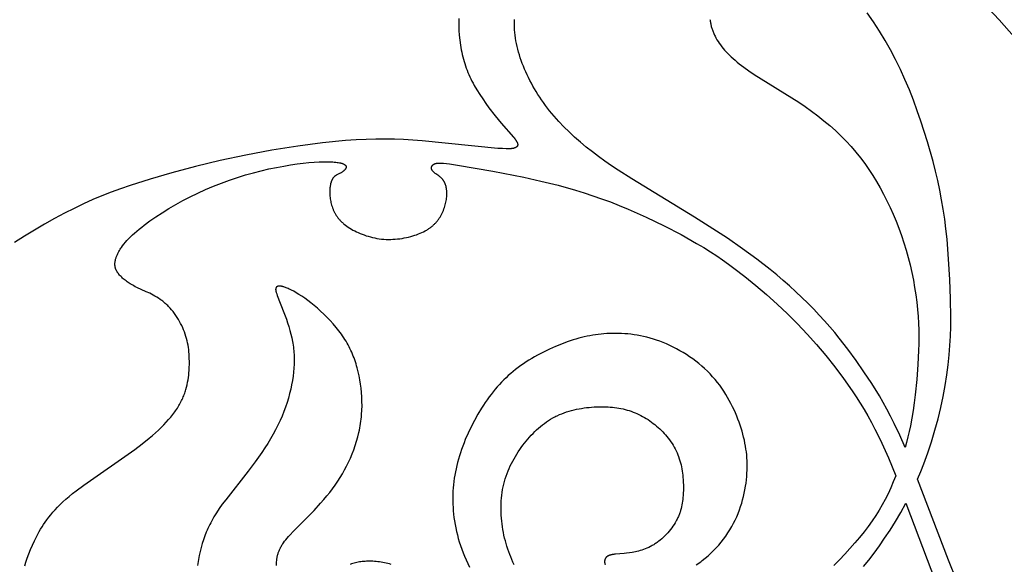
# Model space of a CAD drawing. Extents: x -136 to 136, y -156 to 135.
# Drawn here: x 54 to 93, y -101 to -79 of the extents above; entities that cross this region are included whole.
import ezdxf

# ---------------------------------------------------------------- set-up
doc = ezdxf.new("R2010")
doc.units = 0
doc.header["$MEASUREMENT"] = 0
doc.layers.add('LAYER_1', color=7, linetype='CONTINUOUS')

msp = doc.modelspace()

# ---------------------------------------------------------------- linework, layer by layer
at = {"layer": 'LAYER_1', "color": 5}
for points in [[(89.441, -97.515), (89.567, -97.219), (89.689, -96.915), (89.847, -96.482), (89.993, -96.039), (90.127, -95.589), (90.248, -95.138), (90.356, -94.689), (90.451, -94.246), (90.533, -93.813), (90.6, -93.394), (90.653, -92.992), (90.693, -92.605), (90.721, -92.228), (90.74, -91.86), (90.749, -91.495), (90.752, -91.131), (90.74, -90.39), (90.713, -89.617), (90.669, -88.821), (90.604, -88.02), (90.562, -87.622), (90.513, -87.23), (90.457, -86.844), (90.392, -86.463), (90.32, -86.085), (90.24, -85.708), (90.151, -85.33), (90.054, -84.949), (89.832, -84.169), (89.573, -83.358), (89.429, -82.945), (89.276, -82.531), (89.114, -82.118), (88.942, -81.71), (88.761, -81.308), (88.57, -80.915), (88.37, -80.534), (88.16, -80.162), (87.937, -79.795), (87.701, -79.429), (87.451, -79.063)], [(92.053, -78.69), (92.666, -79.344), (93.263, -80.018)], [(71.289, -79.288), (71.287, -79.382), (71.288, -79.572), (71.296, -79.764), (71.31, -79.957), (71.33, -80.15), (71.357, -80.342), (71.39, -80.532), (71.409, -80.625), (71.429, -80.718), (71.452, -80.809), (71.475, -80.9), (71.501, -80.989), (71.528, -81.078), (71.556, -81.165), (71.587, -81.253), (71.62, -81.34), (71.654, -81.426), (71.691, -81.512), (71.729, -81.599), (71.77, -81.685), (71.813, -81.771), (71.858, -81.857), (71.905, -81.944), (72.007, -82.12), (72.118, -82.297), (72.236, -82.475), (72.359, -82.652), (72.485, -82.825), (72.735, -83.15), (72.968, -83.434), (73.458, -83.99), (73.484, -84.021), (73.508, -84.05), (73.529, -84.078), (73.539, -84.092), (73.549, -84.105), (73.557, -84.118), (73.566, -84.131), (73.573, -84.143), (73.58, -84.156), (73.587, -84.168), (73.593, -84.179), (73.598, -84.191), (73.603, -84.202), (73.605, -84.207), (73.607, -84.213), (73.609, -84.218), (73.611, -84.223), (73.613, -84.228), (73.614, -84.234), (73.616, -84.239), (73.617, -84.244), (73.618, -84.249), (73.619, -84.254), (73.619, -84.258), (73.62, -84.263), (73.621, -84.268), (73.621, -84.273), (73.621, -84.277), (73.621, -84.282), (73.621, -84.286), (73.621, -84.291), (73.621, -84.295), (73.62, -84.299), (73.619, -84.303), (73.619, -84.306), (73.619, -84.308), (73.618, -84.31), (73.618, -84.312), (73.617, -84.314), (73.617, -84.316), (73.616, -84.318), (73.616, -84.32), (73.615, -84.322), (73.614, -84.324), (73.613, -84.326), (73.613, -84.328), (73.612, -84.329), (73.611, -84.331), (73.61, -84.333), (73.609, -84.335), (73.608, -84.337), (73.607, -84.339), (73.606, -84.341), (73.605, -84.342), (73.604, -84.344), (73.603, -84.346), (73.602, -84.348), (73.601, -84.35), (73.598, -84.353), (73.596, -84.356), (73.593, -84.36), (73.59, -84.363), (73.587, -84.366), (73.584, -84.369), (73.58, -84.373), (73.577, -84.376), (73.573, -84.379), (73.57, -84.382), (73.566, -84.384), (73.562, -84.387), (73.557, -84.39), (73.553, -84.393), (73.549, -84.396), (73.544, -84.398), (73.539, -84.401), (73.534, -84.403), (73.529, -84.406), (73.524, -84.408), (73.519, -84.411), (73.513, -84.413), (73.507, -84.415), (73.501, -84.417), (73.495, -84.419), (73.488, -84.421), (73.482, -84.423), (73.475, -84.425), (73.467, -84.427), (73.452, -84.431), (73.436, -84.434), (73.419, -84.437), (73.4, -84.439), (73.38, -84.442), (73.358, -84.444), (73.336, -84.445), (73.285, -84.448), (73.229, -84.449), (73.165, -84.448), (73.014, -84.443), (72.829, -84.431), (69.838, -84.132), (69.105, -84.084), (68.744, -84.07), (68.38, -84.064), (68.009, -84.065), (67.626, -84.076), (67.227, -84.095), (66.807, -84.125), (65.898, -84.216), (64.918, -84.345), (63.897, -84.507), (62.866, -84.699), (61.852, -84.916), (60.873, -85.151), (59.943, -85.397), (59.078, -85.647), (58.284, -85.899), (57.907, -86.029), (57.538, -86.165), (57.174, -86.308), (56.811, -86.461), (56.444, -86.626), (56.071, -86.805), (55.688, -86.999), (55.297, -87.208), (54.902, -87.43), (54.504, -87.664), (54.106, -87.908), (53.712, -88.162)], [(88.949, -96.273), (88.738, -95.784), (88.52, -95.315), (88.375, -95.026), (88.228, -94.749), (88.08, -94.483), (87.93, -94.227), (87.626, -93.74), (87.319, -93.276), (87.009, -92.826), (86.687, -92.382), (86.343, -91.938), (86.16, -91.714), (85.967, -91.488), (85.764, -91.258), (85.552, -91.027), (85.33, -90.795), (85.101, -90.563), (84.623, -90.103), (84.376, -89.877), (84.125, -89.655), (83.87, -89.439), (83.612, -89.227), (83.078, -88.811), (82.515, -88.402), (81.916, -87.99), (80.613, -87.152), (78.131, -85.637), (77.59, -85.292), (77.329, -85.118), (77.073, -84.94), (76.821, -84.757), (76.574, -84.57), (76.333, -84.378), (76.099, -84.182), (75.872, -83.983), (75.654, -83.781), (75.446, -83.576), (75.247, -83.368), (75.06, -83.158), (74.971, -83.052), (74.884, -82.945), (74.8, -82.839), (74.719, -82.731), (74.64, -82.623), (74.564, -82.515), (74.491, -82.406), (74.42, -82.297), (74.351, -82.187), (74.285, -82.077), (74.222, -81.966), (74.161, -81.855), (74.102, -81.744), (74.046, -81.632), (73.992, -81.52), (73.941, -81.408), (73.892, -81.295), (73.845, -81.182), (73.801, -81.069), (73.76, -80.956), (73.722, -80.844), (73.686, -80.731), (73.653, -80.619), (73.623, -80.507), (73.596, -80.396), (73.572, -80.285), (73.552, -80.175), (73.534, -80.066), (73.52, -79.958), (73.509, -79.85), (73.501, -79.744), (73.496, -79.638), (73.495, -79.534), (73.497, -79.43), (73.501, -79.328)], [(81.228, -79.328), (81.232, -79.363), (81.237, -79.398), (81.242, -79.433), (81.248, -79.468), (81.255, -79.503), (81.262, -79.538), (81.271, -79.573), (81.28, -79.608), (81.289, -79.643), (81.3, -79.678), (81.311, -79.713), (81.323, -79.748), (81.336, -79.783), (81.349, -79.818), (81.363, -79.853), (81.378, -79.888), (81.394, -79.923), (81.41, -79.958), (81.428, -79.993), (81.464, -80.063), (81.504, -80.133), (81.546, -80.202), (81.592, -80.271), (81.641, -80.34), (81.692, -80.408), (81.747, -80.476), (81.805, -80.544), (81.866, -80.611), (81.93, -80.679), (81.997, -80.746), (82.068, -80.813), (82.143, -80.88), (82.22, -80.948), (82.302, -81.016), (82.386, -81.084), (82.567, -81.221), (82.763, -81.361), (82.974, -81.503), (84.737, -82.606), (84.996, -82.781), (85.249, -82.961), (85.496, -83.146), (85.735, -83.337), (85.966, -83.532), (86.19, -83.731), (86.405, -83.936), (86.611, -84.146), (86.808, -84.36), (86.997, -84.579), (87.176, -84.802), (87.347, -85.031), (87.51, -85.264), (87.666, -85.502), (87.816, -85.746), (87.959, -85.995), (88.097, -86.249), (88.229, -86.508), (88.357, -86.772), (88.478, -87.041), (88.594, -87.315), (88.703, -87.594), (88.806, -87.877), (88.902, -88.164), (88.991, -88.455), (89.072, -88.749), (89.146, -89.046), (89.213, -89.344), (89.272, -89.642), (89.323, -89.938), (89.368, -90.231), (89.405, -90.521), (89.435, -90.804), (89.458, -91.081), (89.474, -91.354), (89.483, -91.623), (89.487, -91.891), (89.485, -92.16), (89.479, -92.431), (89.452, -92.99), (89.408, -93.578), (89.347, -94.187), (89.308, -94.495), (89.263, -94.804), (89.212, -95.112), (89.155, -95.416), (89.108, -95.635), (89.058, -95.851), (89.005, -96.064), (88.949, -96.273)], [(54.12, -100.953), (54.166, -100.801), (54.22, -100.643), (54.281, -100.478), (54.35, -100.308), (54.425, -100.133), (54.508, -99.955), (54.599, -99.774), (54.697, -99.592), (54.749, -99.5), (54.805, -99.407), (54.865, -99.314), (54.928, -99.22), (54.996, -99.124), (55.069, -99.028), (55.147, -98.93), (55.23, -98.831), (55.32, -98.731), (55.417, -98.629), (55.52, -98.526), (55.631, -98.421), (55.75, -98.314), (55.877, -98.206), (56.012, -98.095), (56.156, -97.983), (56.463, -97.755), (58.473, -96.347), (58.769, -96.122), (59.042, -95.902), (59.169, -95.794), (59.291, -95.687), (59.406, -95.581), (59.516, -95.476), (59.62, -95.371), (59.719, -95.268), (59.811, -95.165), (59.898, -95.063), (59.979, -94.962), (60.055, -94.862), (60.09, -94.811), (60.125, -94.761), (60.157, -94.712), (60.189, -94.662), (60.219, -94.612), (60.247, -94.562), (60.274, -94.513), (60.3, -94.464), (60.325, -94.414), (60.348, -94.365), (60.371, -94.316), (60.392, -94.267), (60.412, -94.218), (60.43, -94.169), (60.448, -94.12), (60.465, -94.072), (60.48, -94.023), (60.495, -93.975), (60.521, -93.879), (60.544, -93.783), (60.564, -93.687), (60.58, -93.592), (60.594, -93.497), (60.605, -93.403), (60.614, -93.309), (60.621, -93.216), (60.626, -93.123), (60.632, -92.939), (60.632, -92.847), (60.631, -92.756), (60.627, -92.666), (60.622, -92.576), (60.615, -92.486), (60.605, -92.397), (60.593, -92.308), (60.579, -92.22), (60.562, -92.132), (60.543, -92.044), (60.521, -91.957), (60.497, -91.87), (60.469, -91.784), (60.439, -91.698), (60.406, -91.613), (60.369, -91.528), (60.33, -91.444), (60.288, -91.36), (60.244, -91.278), (60.197, -91.198), (60.147, -91.119), (60.096, -91.041), (60.042, -90.966), (59.986, -90.893), (59.928, -90.822), (59.869, -90.754), (59.838, -90.721), (59.808, -90.688), (59.776, -90.656), (59.745, -90.626), (59.713, -90.595), (59.68, -90.566), (59.648, -90.538), (59.615, -90.51), (59.581, -90.483), (59.548, -90.457), (59.514, -90.432), (59.48, -90.408), (59.411, -90.361), (59.342, -90.318), (59.272, -90.277), (59.202, -90.238), (59.133, -90.202), (59.064, -90.167), (58.927, -90.103), (58.55, -89.933), (58.494, -89.905), (58.441, -89.877), (58.39, -89.849), (58.341, -89.821), (58.294, -89.793), (58.249, -89.765), (58.207, -89.736), (58.166, -89.708), (58.127, -89.679), (58.09, -89.65), (58.054, -89.621), (58.02, -89.592), (57.988, -89.563), (57.957, -89.534), (57.928, -89.505), (57.899, -89.475), (57.873, -89.446), (57.847, -89.416), (57.835, -89.401), (57.823, -89.386), (57.812, -89.371), (57.8, -89.356), (57.79, -89.34), (57.78, -89.325), (57.77, -89.309), (57.761, -89.293), (57.752, -89.277), (57.744, -89.261), (57.736, -89.244), (57.729, -89.227), (57.722, -89.21), (57.716, -89.193), (57.71, -89.175), (57.705, -89.157), (57.703, -89.148), (57.701, -89.139), (57.699, -89.129), (57.697, -89.12), (57.695, -89.11), (57.694, -89.101), (57.692, -89.091), (57.691, -89.082), (57.689, -89.062), (57.688, -89.042), (57.688, -89.021), (57.688, -89), (57.689, -88.979), (57.69, -88.957), (57.692, -88.934), (57.696, -88.911), (57.699, -88.888), (57.704, -88.864), (57.709, -88.84), (57.716, -88.815), (57.723, -88.789), (57.731, -88.763), (57.739, -88.737), (57.749, -88.71), (57.76, -88.683), (57.771, -88.655), (57.784, -88.627), (57.797, -88.598), (57.812, -88.569), (57.828, -88.539), (57.844, -88.509), (57.862, -88.479), (57.88, -88.448), (57.9, -88.416), (57.921, -88.385), (57.943, -88.352), (57.991, -88.286), (58.043, -88.219), (58.1, -88.15), (58.163, -88.079), (58.23, -88.007), (58.303, -87.934), (58.382, -87.858), (58.465, -87.782), (58.554, -87.704), (58.648, -87.625), (58.747, -87.546), (58.85, -87.465), (59.07, -87.303), (59.305, -87.14), (59.555, -86.977), (59.818, -86.815), (60.092, -86.655), (60.376, -86.5), (60.668, -86.348), (60.967, -86.203), (61.273, -86.063), (61.583, -85.93), (61.897, -85.805), (62.214, -85.688), (62.532, -85.581), (62.849, -85.483), (63.165, -85.395), (63.476, -85.316), (63.781, -85.246), (64.077, -85.185), (64.363, -85.132), (64.636, -85.087), (64.894, -85.05), (65.136, -85.02), (65.361, -84.996), (65.57, -84.979), (65.761, -84.968), (65.936, -84.962), (66.095, -84.961), (66.237, -84.965), (66.302, -84.969), (66.363, -84.973), (66.42, -84.979), (66.473, -84.985), (66.521, -84.992), (66.566, -85), (66.588, -85.005), (66.608, -85.009), (66.627, -85.014), (66.645, -85.019), (66.663, -85.024), (66.679, -85.029), (66.695, -85.035), (66.71, -85.04), (66.723, -85.046), (66.73, -85.049), (66.737, -85.052), (66.743, -85.055), (66.749, -85.058), (66.754, -85.061), (66.76, -85.065), (66.765, -85.068), (66.77, -85.071), (66.775, -85.074), (66.78, -85.077), (66.785, -85.081), (66.789, -85.084), (66.793, -85.088), (66.797, -85.091), (66.801, -85.094), (66.804, -85.098), (66.808, -85.102), (66.809, -85.103), (66.811, -85.105), (66.812, -85.107), (66.814, -85.109), (66.815, -85.11), (66.816, -85.112), (66.818, -85.114), (66.819, -85.116), (66.82, -85.118), (66.821, -85.12), (66.822, -85.121), (66.824, -85.123), (66.825, -85.125), (66.825, -85.127), (66.826, -85.129), (66.827, -85.131), (66.828, -85.133), (66.829, -85.135), (66.83, -85.137), (66.83, -85.138), (66.831, -85.14), (66.832, -85.142), (66.832, -85.144), (66.833, -85.146), (66.833, -85.148), (66.833, -85.15), (66.834, -85.152), (66.834, -85.154), (66.834, -85.156), (66.835, -85.158), (66.835, -85.16), (66.835, -85.162), (66.835, -85.164), (66.835, -85.166), (66.835, -85.168), (66.835, -85.17), (66.835, -85.172), (66.835, -85.174), (66.835, -85.176), (66.835, -85.178), (66.834, -85.18), (66.834, -85.182), (66.834, -85.184), (66.834, -85.186), (66.833, -85.188), (66.833, -85.19), (66.832, -85.194), (66.831, -85.198), (66.829, -85.203), (66.828, -85.207), (66.826, -85.211), (66.825, -85.215), (66.823, -85.219), (66.821, -85.223), (66.819, -85.227), (66.817, -85.232), (66.814, -85.236), (66.812, -85.24), (66.809, -85.244), (66.807, -85.248), (66.804, -85.252), (66.801, -85.256), (66.798, -85.261), (66.795, -85.265), (66.788, -85.273), (66.781, -85.281), (66.774, -85.289), (66.766, -85.297), (66.758, -85.305), (66.749, -85.313), (66.741, -85.321), (66.732, -85.328), (66.723, -85.336), (66.713, -85.343), (66.704, -85.351), (66.694, -85.358), (66.674, -85.372), (66.654, -85.385), (66.633, -85.397), (66.613, -85.408), (66.592, -85.419), (66.49, -85.469), (66.47, -85.479), (66.45, -85.49), (66.441, -85.496), (66.431, -85.501), (66.422, -85.507), (66.412, -85.514), (66.403, -85.52), (66.394, -85.527), (66.385, -85.534), (66.376, -85.542), (66.367, -85.549), (66.359, -85.557), (66.35, -85.566), (66.342, -85.575), (66.334, -85.584), (66.326, -85.594), (66.319, -85.604), (66.311, -85.615), (66.304, -85.626), (66.296, -85.638), (66.289, -85.65), (66.283, -85.662), (66.276, -85.675), (66.27, -85.689), (66.263, -85.703), (66.257, -85.717), (66.252, -85.732), (66.246, -85.747), (66.241, -85.762), (66.236, -85.778), (66.231, -85.795), (66.226, -85.811), (66.222, -85.828), (66.217, -85.846), (66.21, -85.882), (66.203, -85.92), (66.198, -85.96), (66.193, -86), (66.19, -86.043), (66.187, -86.086), (66.186, -86.131), (66.186, -86.178), (66.187, -86.225), (66.19, -86.274), (66.193, -86.323), (66.199, -86.373), (66.205, -86.424), (66.213, -86.476), (66.223, -86.528), (66.234, -86.58), (66.247, -86.632), (66.261, -86.684), (66.277, -86.736), (66.295, -86.787), (66.315, -86.839), (66.325, -86.864), (66.336, -86.889), (66.348, -86.914), (66.36, -86.939), (66.372, -86.964), (66.385, -86.988), (66.398, -87.012), (66.412, -87.036), (66.427, -87.06), (66.442, -87.083), (66.457, -87.107), (66.473, -87.13), (66.49, -87.153), (66.507, -87.176), (66.525, -87.198), (66.543, -87.22), (66.562, -87.243), (66.582, -87.264), (66.602, -87.286), (66.622, -87.308), (66.644, -87.329), (66.666, -87.35), (66.688, -87.371), (66.711, -87.392), (66.735, -87.412), (66.759, -87.433), (66.81, -87.473), (66.864, -87.512), (66.92, -87.551), (66.979, -87.589), (67.04, -87.626), (67.105, -87.663), (67.172, -87.699), (67.242, -87.733), (67.315, -87.767), (67.39, -87.799), (67.466, -87.83), (67.545, -87.859), (67.626, -87.887), (67.709, -87.912), (67.793, -87.936), (67.878, -87.957), (67.965, -87.977), (68.053, -87.993), (68.142, -88.007), (68.232, -88.019), (68.322, -88.027), (68.413, -88.032), (68.504, -88.035), (68.596, -88.034), (68.687, -88.031), (68.778, -88.025), (68.869, -88.017), (68.958, -88.007), (69.047, -87.994), (69.135, -87.978), (69.221, -87.961), (69.306, -87.942), (69.388, -87.921), (69.469, -87.898), (69.548, -87.873), (69.624, -87.847), (69.697, -87.82), (69.767, -87.791), (69.835, -87.761), (69.9, -87.73), (69.962, -87.697), (69.992, -87.68), (70.022, -87.663), (70.051, -87.645), (70.079, -87.627), (70.106, -87.609), (70.133, -87.59), (70.159, -87.571), (70.185, -87.552), (70.21, -87.533), (70.235, -87.513), (70.258, -87.493), (70.282, -87.472), (70.304, -87.451), (70.326, -87.43), (70.348, -87.408), (70.369, -87.386), (70.39, -87.364), (70.409, -87.342), (70.429, -87.319), (70.448, -87.296), (70.466, -87.272), (70.484, -87.248), (70.501, -87.224), (70.518, -87.199), (70.534, -87.175), (70.55, -87.149), (70.565, -87.124), (70.58, -87.098), (70.595, -87.072), (70.609, -87.046), (70.635, -86.993), (70.66, -86.939), (70.682, -86.885), (70.703, -86.83), (70.722, -86.775), (70.74, -86.72), (70.755, -86.665), (70.769, -86.611), (70.781, -86.557), (70.791, -86.503), (70.8, -86.451), (70.806, -86.399), (70.812, -86.348), (70.815, -86.299), (70.817, -86.251), (70.818, -86.204), (70.816, -86.158), (70.815, -86.136), (70.814, -86.114), (70.812, -86.093), (70.81, -86.071), (70.807, -86.05), (70.804, -86.03), (70.801, -86.01), (70.797, -85.99), (70.794, -85.97), (70.789, -85.951), (70.785, -85.933), (70.78, -85.914), (70.775, -85.896), (70.769, -85.879), (70.763, -85.861), (70.757, -85.845), (70.751, -85.828), (70.744, -85.812), (70.737, -85.796), (70.73, -85.781), (70.722, -85.766), (70.715, -85.752), (70.707, -85.738), (70.698, -85.724), (70.69, -85.711), (70.681, -85.698), (70.672, -85.685), (70.663, -85.673), (70.653, -85.662), (70.644, -85.65), (70.634, -85.639), (70.624, -85.629), (70.614, -85.618), (70.603, -85.608), (70.593, -85.598), (70.583, -85.589), (70.562, -85.57), (70.541, -85.553), (70.519, -85.537), (70.498, -85.521), (70.378, -85.437), (70.36, -85.424), (70.343, -85.411), (70.327, -85.398), (70.312, -85.385), (70.298, -85.372), (70.292, -85.366), (70.285, -85.359), (70.279, -85.353), (70.273, -85.346), (70.267, -85.34), (70.262, -85.334), (70.257, -85.327), (70.252, -85.321), (70.247, -85.314), (70.243, -85.308), (70.239, -85.302), (70.235, -85.295), (70.231, -85.289), (70.228, -85.282), (70.226, -85.279), (70.225, -85.276), (70.223, -85.273), (70.222, -85.269), (70.221, -85.266), (70.219, -85.263), (70.218, -85.26), (70.217, -85.256), (70.216, -85.253), (70.215, -85.25), (70.214, -85.247), (70.213, -85.243), (70.213, -85.24), (70.212, -85.237), (70.211, -85.233), (70.211, -85.23), (70.211, -85.227), (70.21, -85.224), (70.21, -85.22), (70.21, -85.217), (70.21, -85.214), (70.209, -85.21), (70.209, -85.207), (70.21, -85.204), (70.21, -85.201), (70.21, -85.197), (70.21, -85.194), (70.211, -85.191), (70.211, -85.187), (70.212, -85.184), (70.212, -85.181), (70.213, -85.178), (70.214, -85.174), (70.214, -85.171), (70.215, -85.168), (70.216, -85.165), (70.217, -85.161), (70.218, -85.158), (70.22, -85.155), (70.221, -85.152), (70.222, -85.149), (70.224, -85.146), (70.225, -85.142), (70.227, -85.139), (70.228, -85.136), (70.23, -85.133), (70.232, -85.13), (70.234, -85.127), (70.235, -85.124), (70.237, -85.121), (70.239, -85.118), (70.242, -85.115), (70.244, -85.112), (70.246, -85.11), (70.248, -85.107), (70.251, -85.104), (70.253, -85.101), (70.256, -85.098), (70.259, -85.096), (70.261, -85.093), (70.264, -85.09), (70.267, -85.088), (70.27, -85.085), (70.273, -85.082), (70.276, -85.08), (70.279, -85.077), (70.282, -85.075), (70.286, -85.072), (70.289, -85.07), (70.293, -85.068), (70.296, -85.065), (70.3, -85.063), (70.307, -85.059), (70.315, -85.055), (70.323, -85.051), (70.331, -85.047), (70.34, -85.043), (70.349, -85.04), (70.358, -85.036), (70.368, -85.033), (70.378, -85.03), (70.388, -85.028), (70.399, -85.025), (70.411, -85.023), (70.423, -85.021), (70.436, -85.02), (70.449, -85.018), (70.463, -85.017), (70.477, -85.016), (70.493, -85.015), (70.526, -85.014), (70.562, -85.014), (70.601, -85.016), (70.644, -85.018), (70.692, -85.021), (70.799, -85.032), (70.925, -85.047), (71.239, -85.091), (72.631, -85.334), (73.865, -85.576), (74.536, -85.725), (75.22, -85.894), (75.906, -86.086), (76.249, -86.192), (76.593, -86.305), (76.939, -86.425), (77.286, -86.553), (77.637, -86.69), (77.99, -86.835), (78.705, -87.152), (79.41, -87.493), (80.084, -87.844), (80.7, -88.19), (80.981, -88.359), (81.244, -88.524), (81.493, -88.686), (81.729, -88.848), (81.956, -89.009), (82.176, -89.172), (82.606, -89.505), (83.035, -89.854), (83.463, -90.218), (83.884, -90.594), (84.295, -90.98), (84.69, -91.375), (85.072, -91.78), (85.443, -92.197), (85.807, -92.629), (86.164, -93.078), (86.512, -93.543), (86.848, -94.023), (87.011, -94.267), (87.168, -94.515), (87.321, -94.765), (87.469, -95.02), (87.613, -95.279), (87.754, -95.544), (87.891, -95.816), (88.025, -96.095), (88.156, -96.383), (88.286, -96.681), (88.576, -97.395)], [(64.08, -100.937), (64.079, -100.89), (64.08, -100.841), (64.082, -100.791), (64.086, -100.74), (64.089, -100.714), (64.092, -100.688), (64.096, -100.662), (64.1, -100.635), (64.105, -100.608), (64.111, -100.58), (64.117, -100.553), (64.124, -100.525), (64.132, -100.496), (64.14, -100.468), (64.149, -100.439), (64.159, -100.41), (64.17, -100.381), (64.182, -100.352), (64.194, -100.322), (64.208, -100.292), (64.222, -100.262), (64.237, -100.232), (64.253, -100.201), (64.271, -100.17), (64.289, -100.139), (64.308, -100.108), (64.329, -100.077), (64.35, -100.045), (64.396, -99.981), (64.446, -99.917), (64.499, -99.852), (64.555, -99.786), (64.614, -99.72), (64.739, -99.586), (65.563, -98.755), (65.825, -98.472), (65.95, -98.33), (66.07, -98.187), (66.186, -98.043), (66.297, -97.899), (66.403, -97.753), (66.503, -97.606), (66.598, -97.458), (66.689, -97.307), (66.774, -97.155), (66.855, -97.001), (66.931, -96.844), (67.003, -96.684), (67.071, -96.521), (67.135, -96.355), (67.194, -96.187), (67.248, -96.017), (67.296, -95.844), (67.339, -95.671), (67.358, -95.583), (67.375, -95.496), (67.391, -95.408), (67.405, -95.32), (67.418, -95.233), (67.429, -95.144), (67.438, -95.056), (67.446, -94.968), (67.457, -94.792), (67.462, -94.617), (67.461, -94.442), (67.455, -94.269), (67.444, -94.097), (67.427, -93.927), (67.406, -93.759), (67.38, -93.594), (67.349, -93.43), (67.313, -93.269), (67.272, -93.11), (67.25, -93.032), (67.226, -92.954), (67.201, -92.877), (67.174, -92.8), (67.146, -92.724), (67.117, -92.649), (67.086, -92.574), (67.054, -92.5), (67.02, -92.426), (66.985, -92.353), (66.948, -92.281), (66.91, -92.209), (66.871, -92.137), (66.83, -92.066), (66.787, -91.996), (66.742, -91.926), (66.696, -91.856), (66.649, -91.787), (66.599, -91.718), (66.548, -91.65), (66.495, -91.582), (66.441, -91.514), (66.327, -91.38), (66.207, -91.247), (66.083, -91.118), (65.955, -90.992), (65.826, -90.871), (65.696, -90.755), (65.567, -90.646), (65.44, -90.543), (65.316, -90.448), (65.195, -90.361), (65.08, -90.281), (64.968, -90.21), (64.863, -90.145), (64.763, -90.088), (64.67, -90.039), (64.626, -90.017), (64.584, -89.997), (64.543, -89.979), (64.505, -89.963), (64.468, -89.948), (64.433, -89.935), (64.4, -89.924), (64.368, -89.914), (64.339, -89.906), (64.324, -89.902), (64.31, -89.899), (64.297, -89.896), (64.284, -89.893), (64.271, -89.891), (64.259, -89.889), (64.247, -89.888), (64.235, -89.887), (64.224, -89.886), (64.213, -89.885), (64.203, -89.885), (64.193, -89.885), (64.183, -89.885), (64.174, -89.886), (64.165, -89.886), (64.156, -89.888), (64.152, -89.888), (64.148, -89.889), (64.144, -89.89), (64.14, -89.89), (64.136, -89.891), (64.132, -89.892), (64.128, -89.893), (64.125, -89.894), (64.121, -89.896), (64.118, -89.897), (64.114, -89.898), (64.111, -89.899), (64.108, -89.901), (64.105, -89.902), (64.102, -89.904), (64.099, -89.905), (64.096, -89.907), (64.093, -89.909), (64.09, -89.91), (64.088, -89.912), (64.085, -89.914), (64.083, -89.916), (64.08, -89.918), (64.078, -89.92), (64.076, -89.923), (64.074, -89.925), (64.072, -89.927), (64.07, -89.93), (64.068, -89.932), (64.066, -89.935), (64.064, -89.937), (64.063, -89.94), (64.061, -89.943), (64.06, -89.946), (64.058, -89.948), (64.057, -89.951), (64.056, -89.954), (64.054, -89.958), (64.053, -89.961), (64.052, -89.964), (64.051, -89.967), (64.05, -89.971), (64.05, -89.974), (64.049, -89.978), (64.048, -89.982), (64.048, -89.985), (64.047, -89.989), (64.047, -89.993), (64.047, -89.997), (64.047, -90.001), (64.046, -90.005), (64.046, -90.009), (64.046, -90.014), (64.046, -90.018), (64.047, -90.027), (64.048, -90.036), (64.049, -90.046), (64.05, -90.056), (64.052, -90.066), (64.054, -90.076), (64.056, -90.087), (64.059, -90.099), (64.062, -90.11), (64.069, -90.135), (64.077, -90.161), (64.086, -90.188), (64.108, -90.248), (64.373, -90.92), (64.471, -91.193), (64.52, -91.337), (64.566, -91.484), (64.609, -91.633), (64.649, -91.781), (64.683, -91.928), (64.712, -92.074), (64.725, -92.146), (64.736, -92.219), (64.746, -92.292), (64.755, -92.365), (64.762, -92.438), (64.768, -92.512), (64.773, -92.586), (64.776, -92.66), (64.778, -92.735), (64.779, -92.811), (64.778, -92.888), (64.776, -92.966), (64.767, -93.124), (64.753, -93.286), (64.734, -93.452), (64.709, -93.62), (64.678, -93.791), (64.641, -93.964), (64.599, -94.138), (64.55, -94.314), (64.496, -94.491), (64.436, -94.669), (64.369, -94.847), (64.297, -95.026), (64.219, -95.205), (64.134, -95.385), (64.043, -95.565), (63.946, -95.744), (63.843, -95.924), (63.734, -96.104), (63.618, -96.284), (63.497, -96.465), (63.238, -96.83), (62.957, -97.203), (62.069, -98.333), (61.936, -98.512), (61.814, -98.685), (61.703, -98.851), (61.604, -99.011), (61.559, -99.09), (61.516, -99.167), (61.475, -99.243), (61.437, -99.319), (61.4, -99.395), (61.365, -99.469), (61.332, -99.544), (61.301, -99.618), (61.243, -99.767), (61.19, -99.918), (61.14, -100.07), (61.095, -100.225), (61.055, -100.381), (61.02, -100.538), (61.004, -100.617), (60.991, -100.696), (60.978, -100.775), (60.968, -100.854), (60.959, -100.933)], [(80.683, -100.917), (80.743, -100.876), (80.803, -100.834), (80.863, -100.79), (80.921, -100.746), (81.037, -100.653), (81.15, -100.556), (81.26, -100.455), (81.367, -100.35), (81.471, -100.241), (81.572, -100.129), (81.668, -100.013), (81.761, -99.895), (81.85, -99.774), (81.934, -99.651), (82.014, -99.525), (82.089, -99.398), (82.159, -99.269), (82.225, -99.138), (82.285, -99.007), (82.341, -98.874), (82.392, -98.741), (82.439, -98.607), (82.482, -98.473), (82.52, -98.338), (82.554, -98.204), (82.585, -98.07), (82.611, -97.937), (82.634, -97.805), (82.653, -97.674), (82.669, -97.544), (82.681, -97.415), (82.69, -97.289), (82.696, -97.164), (82.699, -97.041), (82.699, -96.919), (82.695, -96.799), (82.689, -96.68), (82.679, -96.562), (82.667, -96.445), (82.651, -96.328), (82.633, -96.212), (82.611, -96.095), (82.587, -95.979), (82.559, -95.862), (82.529, -95.745), (82.495, -95.628), (82.459, -95.509), (82.42, -95.39), (82.378, -95.269), (82.332, -95.147), (82.284, -95.025), (82.233, -94.902), (82.178, -94.778), (82.12, -94.655), (82.058, -94.531), (81.993, -94.408), (81.924, -94.286), (81.852, -94.165), (81.775, -94.044), (81.695, -93.925), (81.611, -93.808), (81.522, -93.692), (81.429, -93.579), (81.332, -93.467), (81.23, -93.358), (81.124, -93.252), (81.015, -93.149), (80.901, -93.048), (80.785, -92.951), (80.666, -92.856), (80.544, -92.765), (80.419, -92.678), (80.293, -92.593), (80.165, -92.513), (80.036, -92.437), (79.905, -92.364), (79.774, -92.295), (79.643, -92.231), (79.511, -92.171), (79.379, -92.116), (79.248, -92.065), (79.118, -92.018), (78.988, -91.976), (78.858, -91.938), (78.729, -91.904), (78.601, -91.874), (78.474, -91.848), (78.348, -91.825), (78.223, -91.806), (78.099, -91.79), (77.975, -91.777), (77.853, -91.767), (77.732, -91.76), (77.612, -91.756), (77.494, -91.754), (77.377, -91.755), (77.261, -91.758), (77.147, -91.763), (77.033, -91.771), (76.921, -91.781), (76.809, -91.793), (76.698, -91.808), (76.587, -91.825), (76.477, -91.844), (76.366, -91.866), (76.256, -91.891), (76.145, -91.917), (76.034, -91.947), (75.922, -91.979), (75.809, -92.013), (75.581, -92.089), (75.349, -92.175), (75.113, -92.272), (74.877, -92.377), (74.641, -92.492), (74.407, -92.615), (74.292, -92.68), (74.179, -92.746), (74.066, -92.814), (73.956, -92.885), (73.848, -92.957), (73.742, -93.03), (73.639, -93.105), (73.539, -93.182), (73.44, -93.261), (73.344, -93.342), (73.25, -93.425), (73.159, -93.509), (73.069, -93.596), (72.981, -93.685), (72.895, -93.776), (72.811, -93.87), (72.728, -93.966), (72.648, -94.065), (72.568, -94.166), (72.49, -94.269), (72.413, -94.376), (72.337, -94.485), (72.263, -94.597), (72.19, -94.712), (72.047, -94.949), (71.911, -95.194), (71.782, -95.445), (71.661, -95.7), (71.549, -95.958), (71.497, -96.087), (71.447, -96.217), (71.4, -96.346), (71.356, -96.474), (71.315, -96.602), (71.277, -96.73), (71.242, -96.856), (71.21, -96.983), (71.181, -97.109), (71.155, -97.235), (71.131, -97.361), (71.111, -97.487), (71.094, -97.613), (71.079, -97.74), (71.068, -97.867), (71.06, -97.994), (71.054, -98.122), (71.052, -98.25), (71.052, -98.38), (71.056, -98.51), (71.062, -98.641), (71.072, -98.774), (71.085, -98.907), (71.101, -99.041), (71.12, -99.176), (71.143, -99.312), (71.169, -99.449), (71.199, -99.587), (71.233, -99.725), (71.27, -99.865), (71.311, -100.005), (71.357, -100.146), (71.406, -100.287), (71.46, -100.43), (71.518, -100.573), (71.58, -100.716), (71.647, -100.86), (71.718, -101.005)], [(73.478, -100.905), (73.431, -100.805), (73.387, -100.704), (73.345, -100.601), (73.304, -100.497), (73.266, -100.392), (73.229, -100.286), (73.195, -100.178), (73.162, -100.07), (73.132, -99.961), (73.105, -99.851), (73.079, -99.74), (73.056, -99.629), (73.035, -99.517), (73.017, -99.404), (73.002, -99.291), (72.988, -99.177), (72.978, -99.064), (72.97, -98.95), (72.965, -98.836), (72.963, -98.722), (72.963, -98.608), (72.966, -98.495), (72.972, -98.382), (72.981, -98.269), (72.993, -98.158), (73.008, -98.046), (73.026, -97.936), (73.047, -97.827), (73.071, -97.718), (73.098, -97.611), (73.129, -97.506), (73.162, -97.401), (73.199, -97.298), (73.238, -97.197), (73.28, -97.097), (73.325, -96.998), (73.373, -96.901), (73.423, -96.805), (73.475, -96.711), (73.529, -96.619), (73.585, -96.528), (73.643, -96.439), (73.703, -96.351), (73.764, -96.265), (73.827, -96.181), (73.891, -96.098), (73.956, -96.017), (74.022, -95.938), (74.09, -95.86), (74.158, -95.785), (74.228, -95.711), (74.299, -95.64), (74.371, -95.57), (74.445, -95.503), (74.52, -95.438), (74.596, -95.375), (74.675, -95.315), (74.755, -95.258), (74.836, -95.202), (74.92, -95.15), (75.005, -95.1), (75.092, -95.053), (75.136, -95.031), (75.181, -95.009), (75.272, -94.968), (75.365, -94.93), (75.459, -94.895), (75.555, -94.862), (75.652, -94.832), (75.75, -94.805), (75.849, -94.78), (75.949, -94.758), (76.048, -94.738), (76.148, -94.72), (76.247, -94.705), (76.347, -94.691), (76.445, -94.68), (76.543, -94.671), (76.64, -94.664), (76.736, -94.659), (76.831, -94.655), (76.924, -94.654), (77.015, -94.654), (77.106, -94.656), (77.195, -94.66), (77.283, -94.666), (77.37, -94.674), (77.456, -94.683), (77.541, -94.695), (77.624, -94.709), (77.707, -94.725), (77.789, -94.743), (77.87, -94.763), (77.95, -94.785), (78.029, -94.809), (78.108, -94.836), (78.186, -94.864), (78.263, -94.895), (78.339, -94.928), (78.415, -94.963), (78.489, -95), (78.563, -95.039), (78.636, -95.08), (78.707, -95.123), (78.778, -95.167), (78.848, -95.214), (78.916, -95.262), (78.983, -95.313), (79.049, -95.364), (79.114, -95.418), (79.177, -95.473), (79.239, -95.53), (79.3, -95.588), (79.359, -95.648), (79.417, -95.709), (79.472, -95.772), (79.527, -95.837), (79.579, -95.902), (79.63, -95.969), (79.678, -96.038), (79.725, -96.108), (79.769, -96.179), (79.811, -96.251), (79.851, -96.325), (79.889, -96.4), (79.924, -96.476), (79.957, -96.553), (79.987, -96.631), (80.014, -96.711), (80.039, -96.791), (80.062, -96.872), (80.082, -96.954), (80.099, -97.036), (80.115, -97.119), (80.129, -97.202), (80.14, -97.285), (80.15, -97.369), (80.158, -97.452), (80.164, -97.534), (80.169, -97.617), (80.174, -97.78), (80.174, -97.94), (80.169, -98.095), (80.164, -98.171), (80.159, -98.247), (80.151, -98.321), (80.142, -98.395), (80.131, -98.468), (80.118, -98.541), (80.103, -98.612), (80.085, -98.684), (80.065, -98.755), (80.043, -98.825), (80.031, -98.86), (80.018, -98.895), (80.005, -98.93), (79.991, -98.965), (79.976, -99), (79.96, -99.035), (79.944, -99.07), (79.927, -99.104), (79.909, -99.139), (79.89, -99.174), (79.851, -99.243), (79.808, -99.311), (79.763, -99.379), (79.716, -99.446), (79.666, -99.513), (79.613, -99.577), (79.559, -99.641), (79.503, -99.702), (79.445, -99.762), (79.386, -99.82), (79.325, -99.876), (79.262, -99.929), (79.199, -99.98), (79.167, -100.004), (79.134, -100.027), (79.102, -100.05), (79.069, -100.072), (79.036, -100.093), (79.003, -100.114), (78.97, -100.133), (78.936, -100.152), (78.903, -100.17), (78.869, -100.188), (78.802, -100.22), (78.735, -100.251), (78.668, -100.278), (78.601, -100.303), (78.535, -100.326), (78.469, -100.346), (78.404, -100.365), (78.339, -100.381), (78.276, -100.396), (78.214, -100.409), (78.154, -100.42), (78.038, -100.439), (77.929, -100.453), (77.827, -100.464), (77.489, -100.489), (77.454, -100.492), (77.42, -100.496), (77.388, -100.501), (77.357, -100.506), (77.342, -100.509), (77.328, -100.512), (77.314, -100.515), (77.3, -100.519), (77.286, -100.523), (77.273, -100.527), (77.261, -100.531), (77.248, -100.535), (77.236, -100.54), (77.225, -100.545), (77.213, -100.55), (77.203, -100.556), (77.192, -100.561), (77.182, -100.567), (77.177, -100.57), (77.172, -100.573), (77.168, -100.576), (77.163, -100.58), (77.158, -100.583), (77.154, -100.586), (77.15, -100.59), (77.145, -100.593), (77.141, -100.597), (77.137, -100.6), (77.133, -100.604), (77.129, -100.608), (77.126, -100.611), (77.122, -100.615), (77.118, -100.619), (77.115, -100.623), (77.112, -100.627), (77.108, -100.631), (77.105, -100.635), (77.102, -100.64), (77.099, -100.644), (77.096, -100.648), (77.093, -100.653), (77.091, -100.657), (77.088, -100.662), (77.086, -100.666), (77.083, -100.671), (77.081, -100.676), (77.079, -100.681), (77.077, -100.685), (77.075, -100.69), (77.073, -100.695), (77.071, -100.7), (77.069, -100.706), (77.068, -100.711), (77.066, -100.716), (77.065, -100.721), (77.064, -100.727), (77.063, -100.732), (77.062, -100.738), (77.061, -100.744), (77.06, -100.749), (77.059, -100.755), (77.059, -100.761), (77.058, -100.767), (77.058, -100.773), (77.058, -100.779), (77.058, -100.785), (77.058, -100.791), (77.058, -100.797), (77.058, -100.803), (77.059, -100.809), (77.059, -100.816), (77.06, -100.822), (77.061, -100.829), (77.062, -100.835), (77.063, -100.842), (77.065, -100.848), (77.066, -100.855), (77.068, -100.862), (77.07, -100.868), (77.072, -100.875), (77.074, -100.882), (77.077, -100.889), (77.079, -100.896)], [(88.576, -97.395), (88.48, -97.632), (88.377, -97.87), (88.271, -98.099), (88.159, -98.321), (88.041, -98.538), (87.916, -98.751), (87.782, -98.963), (87.639, -99.174), (87.486, -99.388), (87.321, -99.605), (87.146, -99.825), (86.96, -100.047), (86.765, -100.27), (86.562, -100.494), (86.351, -100.717), (86.132, -100.94)], [(90.996, -101.545), (90.66, -100.727), (89.441, -97.515)], [(87.301, -100.982), (87.512, -100.721), (87.721, -100.448), (87.929, -100.162), (88.137, -99.862), (88.35, -99.537), (88.563, -99.196), (88.773, -98.838), (88.979, -98.465)], [(88.979, -98.465), (90.154, -101.568)], [(68.621, -100.893), (68.556, -100.873), (68.49, -100.856), (68.424, -100.84), (68.357, -100.826), (68.29, -100.813), (68.223, -100.803), (68.156, -100.793), (68.089, -100.786), (68.023, -100.779), (67.957, -100.775), (67.892, -100.771), (67.828, -100.769), (67.765, -100.768), (67.703, -100.769), (67.642, -100.77), (67.583, -100.773), (67.526, -100.777), (67.469, -100.782), (67.414, -100.789), (67.36, -100.797), (67.306, -100.806), (67.254, -100.817), (67.202, -100.83), (67.15, -100.844), (67.099, -100.86), (67.047, -100.878), (66.996, -100.897)]]:
    msp.add_lwpolyline(points, dxfattribs=at)

doc.saveas('drawing.dxf')
